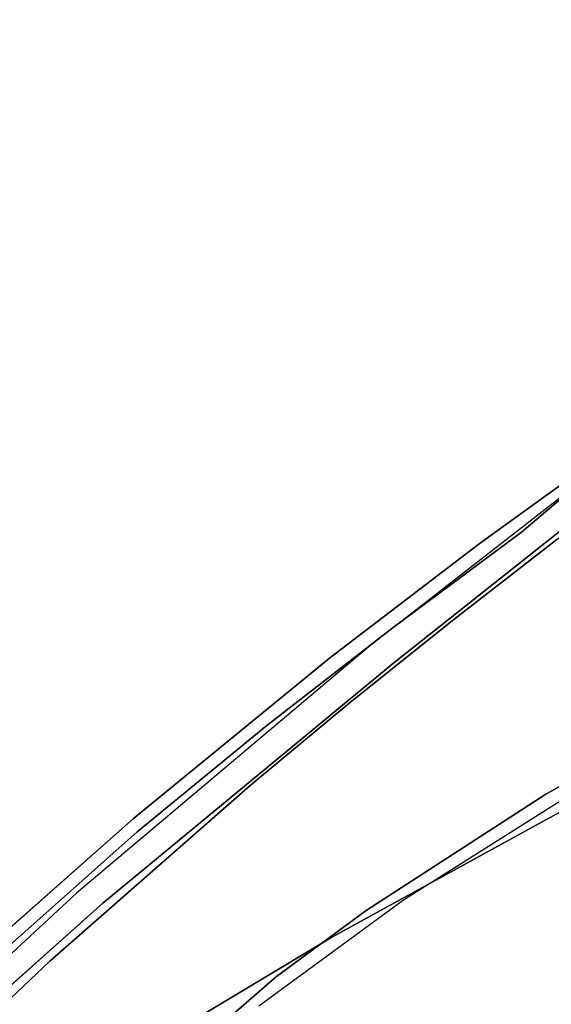
# Model space of a CAD drawing. Extents: x 9 to 519, y -3 to 271.
# Drawn here: x 280 to 283, y 47 to 53 of the extents above; entities that cross this region are included whole.
import ezdxf

# ---------------------------------------------------------------- set-up
doc = ezdxf.new("R2010")
doc.units = 0
doc.header["$LTSCALE"] = 30
doc.header["$MEASUREMENT"] = 0
for name, color, linetype in [('1', 4, 'CONTINUOUS'), ('AFUCH-3-STFB', 5, 'CONTINUOUS'), ('AFUCH-3-STPL', 19, 'CONTINUOUS'), ('AFUTL-3-TPLW', 15, 'CONTINUOUS')]:
    doc.layers.add(name, color=color, linetype=linetype)

# ---------------------------------------------------------------- blocks, each defined once
blk = doc.blocks.new('3DKRK2200H18NB')
at = {"layer": 'AFUCH-3-STFB'}
for points, invisible_edges in [([(3.186, -10.6563, 19.3807), (4.7738, -9.5869, 19.2619), (4.4267, -8.9918, 19.408)], 14), ([(3.186, -10.6563, 19.3807), (4.4267, -8.9918, 19.408), (3.3834, -9.8588, 19.4413)], 15), ([(6.2268, -9.4403, 17.9271), (6.1092, -9.3825, 18.5422), (4.5316, -11.0742, 18.3668)], 15), ([(4.5316, -11.0742, 18.3668), (6.1092, -9.3825, 18.5422), (4.6817, -10.7962, 18.5907)], 13), ([(4.5316, -11.0742, 18.3668), (4.8545, -10.8521, 17.8702), (6.2268, -9.4403, 17.9271)], 13), ([(4.6817, -10.7962, 18.5907), (6.1092, -9.3825, 18.5422), (5.0177, -10.0229, 18.9432)], 14), ([(4.7738, -9.5869, 19.2619), (3.186, -10.6563, 19.3807), (3.3758, -11.1956, 19.1294)], 14), ([(5.0177, -10.0229, 18.9432), (4.7738, -9.5869, 19.2619), (3.3758, -11.1956, 19.1294)], 15), ([(1.5055, -11.0574, 19.4576), (3.3834, -9.8588, 19.4413), (-1.779, -9.9346, 19.4648)], 15), ([(3.186, -10.6563, 19.3807), (3.3834, -9.8588, 19.4413), (1.5055, -11.0574, 19.4576)], 15), ([(5.0177, -10.0229, 18.9432), (3.3758, -11.1956, 19.1294), (3.8829, -11.1459, 18.8909)], 15), ([(5.0177, -10.0229, 18.9432), (3.8829, -11.1459, 18.8909), (4.6817, -10.7962, 18.5907)], 15), ([(1.5055, -11.0574, 19.4576), (0.8996, -12.0693, 19.3619), (3.186, -10.6563, 19.3807)], 13), ([(0.8996, -12.0693, 19.3619), (2.3252, -11.5834, 19.3085), (3.186, -10.6563, 19.3807)], 7), ([(3.3758, -11.1956, 19.1294), (3.186, -10.6563, 19.3807), (2.3252, -11.5834, 19.3085)], 15), ([(4.6817, -10.7962, 18.5907), (3.8829, -11.1459, 18.8909), (2.8819, -12.4493, 18.476)], 7), ([(4.5316, -11.0742, 18.3668), (4.6817, -10.7962, 18.5907), (2.8819, -12.4493, 18.476)], 13), ([(4.8545, -10.8521, 17.8702), (4.5316, -11.0742, 18.3668), (3.0457, -12.5467, 17.6689)], 7), ([(3.0457, -12.5467, 17.6689), (4.5316, -11.0742, 18.3668), (2.633, -12.8214, 18.1838)], 15), ([(2.8819, -12.4493, 18.476), (2.633, -12.8214, 18.1838), (4.5316, -11.0742, 18.3668)], 15), ([(3.8829, -11.1459, 18.8909), (2.3227, -12.2871, 18.9393), (2.8819, -12.4493, 18.476)], 15), ([(2.3227, -12.2871, 18.9393), (3.8829, -11.1459, 18.8909), (3.3758, -11.1956, 19.1294)], 15), ([(2.3227, -12.2871, 18.9393), (3.3758, -11.1956, 19.1294), (1.985, -11.979, 19.2232)], 15), ([(1.985, -11.979, 19.2232), (3.3758, -11.1956, 19.1294), (2.3252, -11.5834, 19.3085)], 15), ([(2.3252, -11.5834, 19.3085), (0.8996, -12.0693, 19.3619), (1.985, -11.979, 19.2232)], 15), ([(0.7092, -12.4806, 19.2563), (1.6231, -12.4312, 19.1188), (1.985, -11.979, 19.2232)], 15), ([(1.985, -11.979, 19.2232), (0.8996, -12.0693, 19.3619), (0.7092, -12.4806, 19.2563)], 15), ([(2.3227, -12.2871, 18.9393), (1.985, -11.979, 19.2232), (1.6231, -12.4312, 19.1188)], 15), ([(2.8819, -12.4493, 18.476), (2.3227, -12.2871, 18.9393), (1.2722, -13.4494, 18.5866)], 15), ([(1.6231, -12.4312, 19.1188), (1.2722, -13.4494, 18.5866), (2.3227, -12.2871, 18.9393)], 15), ([(1.2722, -13.4494, 18.5866), (1.2885, -13.856, 18.1425), (2.8819, -12.4493, 18.476)], 13), ([(1.2885, -13.856, 18.1425), (2.633, -12.8214, 18.1838), (2.8819, -12.4493, 18.476)], 7), ([(1.7211, -13.6956, 17.34), (3.0457, -12.5467, 17.6689), (2.633, -12.8214, 18.1838)], 14), ([(1.3414, -13.9469, 17.6854), (2.633, -12.8214, 18.1838), (1.2885, -13.856, 18.1425)], 7), ([(2.633, -12.8214, 18.1838), (1.3414, -13.9469, 17.6854), (1.7211, -13.6956, 17.34)], 15)]:
    blk.add_3dface(points, dxfattribs=dict(at, invisible_edges=invisible_edges))
at = {"layer": 'AFUCH-3-STPL'}
for points, invisible_edges in [([(3.535, -10.3814, 17.8215), (5.1501, -8.8248, 17.8216), (5.2553, -9.5911, 17.8159)], 14), ([(5.1501, -8.8248, 17.8216), (3.535, -10.3814, 17.8215), (4.4564, -9.4639, 17.7965)], 14), ([(5.0037, -10.4035, 18.0471), (6.2519, -9.0963, 18.0749), (5.1299, -9.2679, 18.1042)], 14), ([(6.0054, -9.524, 18.0483), (6.2519, -9.0963, 18.0749), (5.0037, -10.4035, 18.0471)], 13), ([(6.5452, -9.2403, 17.9366), (5.075, -10.7567, 17.8963), (5.6535, -10.2342, 17.83)], 15), ([(6.0054, -9.524, 18.0483), (5.075, -10.7567, 17.8963), (6.5452, -9.2403, 17.9366)], 15), ([(5.1618, -10.4484, 17.7446), (6.3785, -9.1886, 17.777), (5.6657, -10.102, 17.7413)], 15), ([(6.3785, -9.1886, 17.777), (5.1618, -10.4484, 17.7446), (5.2553, -9.5911, 17.8159)], 15), ([(4.5749, -9.7116, 18.1035), (5.0037, -10.4035, 18.0471), (5.1299, -9.2679, 18.1042)], 15), ([(3.3893, -10.4366, 17.8029), (3.6385, -10.1821, 16.5119), (4.4564, -9.4639, 17.7965)], 15), ([(3.3893, -10.4366, 17.8029), (4.4564, -9.4639, 17.7965), (3.535, -10.3814, 17.8215)], 15), ([(4.8945, -10.6676, 18.0138), (5.075, -10.7567, 17.8963), (6.0054, -9.524, 18.0483)], 15), ([(5.0037, -10.4035, 18.0471), (4.8945, -10.6676, 18.0138), (6.0054, -9.524, 18.0483)], 15), ([(3.535, -10.3814, 17.8215), (5.2553, -9.5911, 17.8159), (3.7745, -11.0312, 17.7712)], 15), ([(3.7745, -11.0312, 17.7712), (5.2553, -9.5911, 17.8159), (5.1618, -10.4484, 17.7446)], 15), ([(6.182, -9.6531, 17.7851), (5.6535, -10.2342, 17.83), (4.1783, -11.6231, 17.6264)], 15), ([(4.4838, -11.2691, 17.6536), (6.182, -9.6531, 17.7851), (4.1783, -11.6231, 17.6264)], 15), ([(4.4838, -11.2691, 17.6536), (5.6657, -10.102, 17.7413), (6.182, -9.6531, 17.7851)], 14), ([(1.2465, -10.1984, 18.0838), (1.6189, -10.8493, 18.1042), (4.5749, -9.7116, 18.1035)], 15), ([(3.3431, -11.0403, 18.07), (4.5749, -9.7116, 18.1035), (1.6189, -10.8493, 18.1042)], 15), ([(5.0037, -10.4035, 18.0471), (4.5749, -9.7116, 18.1035), (3.3431, -11.0403, 18.07)], 15), ([(5.6657, -10.102, 17.7413), (4.4838, -11.2691, 17.6536), (5.1618, -10.4484, 17.7446)], 14), ([(3.6385, -10.1821, 16.5119), (3.3893, -10.4366, 17.8029), (2.7387, -10.9165, 16.5119)], 7), ([(4.1783, -11.6231, 17.6264), (5.6535, -10.2342, 17.83), (4.5119, -11.3537, 17.7516)], 13), ([(4.5119, -11.3537, 17.7516), (5.6535, -10.2342, 17.83), (5.075, -10.7567, 17.8963)], 14), ([(3.7745, -11.0312, 17.7712), (2.9767, -10.8364, 17.8123), (3.535, -10.3814, 17.8215)], 13), ([(2.9767, -10.8364, 17.8123), (3.3893, -10.4366, 17.8029), (3.535, -10.3814, 17.8215)], 7), ([(3.3893, -10.4366, 17.8029), (2.0906, -11.418, 17.7452), (2.7387, -10.9165, 16.5119)], 15), ([(3.3893, -10.4366, 17.8029), (2.9767, -10.8364, 17.8123), (2.0906, -11.418, 17.7452)], 15), ([(3.3431, -11.0403, 18.07), (3.7697, -11.6072, 17.9583), (5.0037, -10.4035, 18.0471)], 13), ([(5.0037, -10.4035, 18.0471), (3.7697, -11.6072, 17.9583), (4.8945, -10.6676, 18.0138)], 14), ([(5.1618, -10.4484, 17.7446), (3.8875, -11.6598, 17.6463), (3.7745, -11.0312, 17.7712)], 15), ([(3.8875, -11.6598, 17.6463), (5.1618, -10.4484, 17.7446), (4.4838, -11.2691, 17.6536)], 15), ([(5.075, -10.7567, 17.8963), (4.8945, -10.6676, 18.0138), (3.3891, -12.1089, 17.8729)], 15), ([(3.3891, -12.1089, 17.8729), (4.8945, -10.6676, 18.0138), (3.7697, -11.6072, 17.9583)], 15), ([(3.3891, -12.1089, 17.8729), (3.6055, -12.1481, 17.7505), (5.075, -10.7567, 17.8963)], 15), ([(4.5119, -11.3537, 17.7516), (5.075, -10.7567, 17.8963), (3.6055, -12.1481, 17.7505)], 15), ([(2.9767, -10.8364, 17.8123), (1.8561, -11.6507, 17.7677), (2.0906, -11.418, 17.7452)], 14), ([(2.498, -11.5323, 17.7654), (1.8561, -11.6507, 17.7677), (2.9767, -10.8364, 17.8123)], 13), ([(3.7745, -11.0312, 17.7712), (2.498, -11.5323, 17.7654), (2.9767, -10.8364, 17.8123)], 15), ([(3.3431, -11.0403, 18.07), (1.6189, -10.8493, 18.1042), (1.7679, -11.5301, 18.067)], 15), ([(2.0906, -11.418, 17.7452), (1.717, -11.6394, 16.5119), (2.7387, -10.9165, 16.5119)], 13), ([(2.498, -11.5323, 17.7654), (3.7745, -11.0312, 17.7712), (3.8875, -11.6598, 17.6463)], 15), ([(1.9591, -12.1777, 17.9577), (3.3431, -11.0403, 18.07), (1.7679, -11.5301, 18.067)], 15), ([(3.7697, -11.6072, 17.9583), (3.3431, -11.0403, 18.07), (1.9591, -12.1777, 17.9577)], 15), ([(3.6812, -12.0009, 17.5561), (4.4838, -11.2691, 17.6536), (4.1783, -11.6231, 17.6264)], 14), ([(3.8875, -11.6598, 17.6463), (4.4838, -11.2691, 17.6536), (3.6812, -12.0009, 17.5561)], 13), ([(4.5119, -11.3537, 17.7516), (3.2997, -12.4565, 17.5815), (4.1783, -11.6231, 17.6264)], 14), ([(4.5119, -11.3537, 17.7516), (3.6055, -12.1481, 17.7505), (3.2997, -12.4565, 17.5815)], 7), ([(0.9768, -12.1103, 16.9753), (2.0906, -11.418, 17.7452), (0.9993, -12.1084, 17.6613)], 7), ([(0.9768, -12.1103, 16.9753), (1.717, -11.6394, 16.5119), (2.0906, -11.418, 17.7452)], 15), ([(2.0906, -11.418, 17.7452), (1.8561, -11.6507, 17.7677), (0.9993, -12.1084, 17.6613)], 15), ([(1.1417, -11.6859, 18.0642), (1.9591, -12.1777, 17.9577), (1.7679, -11.5301, 18.067)], 15), ([(1.8561, -11.6507, 17.7677), (2.498, -11.5323, 17.7654), (2.3846, -12.1028, 17.6651)], 15), ([(2.498, -11.5323, 17.7654), (3.8875, -11.6598, 17.6463), (2.3846, -12.1028, 17.6651)], 15), ([(3.1585, -12.1718, 17.8763), (3.7697, -11.6072, 17.9583), (1.9591, -12.1777, 17.9577)], 14), ([(3.7697, -11.6072, 17.9583), (3.1585, -12.1718, 17.8763), (3.3891, -12.1089, 17.8729)], 14), ([(1.0151, -12.1802, 17.7015), (0.9993, -12.1084, 17.6613), (1.8561, -11.6507, 17.7677)], 6), ([(1.0151, -12.1802, 17.7015), (1.8561, -11.6507, 17.7677), (2.3846, -12.1028, 17.6651)], 14), ([(2.3846, -12.1028, 17.6651), (3.8875, -11.6598, 17.6463), (3.2455, -12.2326, 17.5566)], 15), ([(4.1783, -11.6231, 17.6264), (3.2997, -12.4565, 17.5815), (3.1134, -12.5745, 17.4656)], 15), ([(3.1134, -12.5745, 17.4656), (3.6812, -12.0009, 17.5561), (4.1783, -11.6231, 17.6264)], 15), ([(3.2455, -12.2326, 17.5566), (3.8875, -11.6598, 17.6463), (3.6812, -12.0009, 17.5561)], 15), ([(1.2051, -12.3081, 17.9571), (1.9591, -12.1777, 17.9577), (1.1417, -11.6859, 18.0642)], 15), ([(2.9065, -12.671, 17.4252), (3.2455, -12.2326, 17.5566), (3.6812, -12.0009, 17.5561)], 7), ([(3.1134, -12.5745, 17.4656), (2.9065, -12.671, 17.4252), (3.6812, -12.0009, 17.5561)], 13), ([(1.0151, -12.1802, 17.7015), (2.3846, -12.1028, 17.6651), (2.3418, -12.6077, 17.5196)], 15), ([(2.5281, -12.7337, 17.7541), (2.0282, -13.2864, 17.5735), (3.3891, -12.1089, 17.8729)], 15), ([(3.6055, -12.1481, 17.7505), (3.3891, -12.1089, 17.8729), (2.0282, -13.2864, 17.5735)], 15), ([(2.3846, -12.1028, 17.6651), (3.2455, -12.2326, 17.5566), (2.3418, -12.6077, 17.5196)], 15), ([(3.1585, -12.1718, 17.8763), (2.5281, -12.7337, 17.7541), (3.3891, -12.1089, 17.8729)], 14), ([(1.0154, -12.8061, 17.5244), (1.0151, -12.1802, 17.7015), (2.3418, -12.6077, 17.5196)], 14), ([(2.5281, -12.7337, 17.7541), (1.9591, -12.1777, 17.9577), (1.2051, -12.3081, 17.9571)], 15), ([(2.5281, -12.7337, 17.7541), (3.1585, -12.1718, 17.8763), (1.9591, -12.1777, 17.9577)], 14), ([(2.3056, -13.2744, 17.4427), (3.6055, -12.1481, 17.7505), (2.0282, -13.2864, 17.5735)], 15), ([(2.3056, -13.2744, 17.4427), (3.2997, -12.4565, 17.5815), (3.6055, -12.1481, 17.7505)], 15), ([(3.2455, -12.2326, 17.5566), (2.5973, -12.7882, 17.4252), (2.3418, -12.6077, 17.5196)], 15), ([(3.2455, -12.2326, 17.5566), (2.9065, -12.671, 17.4252), (2.5973, -12.7882, 17.4252)], 15), ([(1.2051, -12.3081, 17.9571), (1.2975, -12.9709, 17.756), (2.5281, -12.7337, 17.7541)], 15), ([(2.3691, -13.2472, 17.3563), (3.2997, -12.4565, 17.5815), (2.3056, -13.2744, 17.4427)], 14), ([(3.2997, -12.4565, 17.5815), (2.3691, -13.2472, 17.3563), (3.1134, -12.5745, 17.4656)], 14), ([(1.4055, -13.2559, 17.3226), (1.0154, -12.8061, 17.5244), (2.3418, -12.6077, 17.5196)], 15), ([(2.3418, -12.6077, 17.5196), (1.9644, -13.3135, 17.2524), (1.4055, -13.2559, 17.3226)], 15), ([(2.3418, -12.6077, 17.5196), (2.5973, -12.7882, 17.4252), (1.9644, -13.3135, 17.2524)], 15), ([(3.1134, -12.5745, 17.4656), (2.2707, -13.2903, 17.2722), (2.9065, -12.671, 17.4252)], 15), ([(2.3691, -13.2472, 17.3563), (2.2707, -13.2903, 17.2722), (3.1134, -12.5745, 17.4656)], 15), ([(2.5973, -12.7882, 17.4252), (2.9065, -12.671, 17.4252), (2.1011, -13.3362, 17.2309)], 13), ([(2.1011, -13.3362, 17.2309), (2.9065, -12.671, 17.4252), (2.2707, -13.2903, 17.2722)], 14), ([(2.5281, -12.7337, 17.7541), (1.2975, -12.9709, 17.756), (1.8699, -13.3023, 17.5769)], 7), ([(2.5281, -12.7337, 17.7541), (1.8699, -13.3023, 17.5769), (2.0282, -13.2864, 17.5735)], 14), ([(1.9644, -13.3135, 17.2524), (2.5973, -12.7882, 17.4252), (2.1011, -13.3362, 17.2309)], 15), ([(1.4055, -13.2559, 17.3226), (1.9644, -13.3135, 17.2524), (1.2674, -13.8703, 17.0034)], 15), ([(1.3904, -14.0365, 17.0105), (1.4091, -13.9894, 16.9815), (2.3691, -13.2472, 17.3563)], 7), ([(1.3904, -14.0365, 17.0105), (2.3691, -13.2472, 17.3563), (2.3056, -13.2744, 17.4427)], 14), ([(1.4091, -13.9894, 16.9815), (2.2707, -13.2903, 17.2722), (2.3691, -13.2472, 17.3563)], 15), ([(1.3159, -14.0098, 17.1834), (2.0282, -13.2864, 17.5735), (1.1503, -13.8969, 17.3203)], 7), ([(2.0282, -13.2864, 17.5735), (1.8699, -13.3023, 17.5769), (1.1503, -13.8969, 17.3203)], 13), ([(1.2674, -13.8703, 17.0034), (1.9644, -13.3135, 17.2524), (2.1011, -13.3362, 17.2309)], 15), ([(1.3159, -14.0098, 17.1834), (2.3056, -13.2744, 17.4427), (2.0282, -13.2864, 17.5735)], 15), ([(1.3904, -14.0365, 17.0105), (2.3056, -13.2744, 17.4427), (1.3159, -14.0098, 17.1834)], 7), ([(1.4091, -13.9894, 16.9815), (2.1011, -13.3362, 17.2309), (2.2707, -13.2903, 17.2722)], 14), ([(1.2674, -13.8703, 17.0034), (2.1011, -13.3362, 17.2309), (1.4091, -13.9894, 16.9815)], 13)]:
    blk.add_3dface(points, dxfattribs=dict(at, invisible_edges=invisible_edges))
blk = doc.blocks.new('KITBLPL12024NNNNMP-EDGE')
at = {"layer": 'AFUTL-3-TPLW'}
for points, invisible_edges in [([(23.8889, -0.4558, 27.875), (14.7548, -24.437, 27.875), (18.7313, -25.7291, 27.875), (28.9401, -1.8092, 27.875)], 5), ([(23.8889, -0.4558, 29), (14.7548, -24.437, 29), (18.7313, -25.7291, 29), (28.9401, -1.8092, 29)], 5), ([(28.9401, -1.8092, 27.875), (18.7313, -25.7291, 27.875), (22.3523, -27.8197, 27.875), (37.9631, -7.0187, 27.875)], 13), ([(28.9401, -1.8092, 29), (18.7313, -25.7291, 29), (22.3523, -27.8197, 29), (37.9631, -7.0187, 29)], 13)]:
    blk.add_3dface(points, dxfattribs=dict(at, invisible_edges=invisible_edges))

msp = doc.modelspace()

# ---------------------------------------------------------------- block references
at = {"layer": '1'}
for name, p, rotation in [('KITBLPL12024NNNNMP-EDGE', (253.5248, 54.2351), 29.99999998063312), ('3DKRK2200H18NB', (284.4142, 36.182), 177.0323125881468)]:
    msp.add_blockref(name, p, dxfattribs=dict(at, rotation=rotation))

doc.saveas('drawing.dxf')
